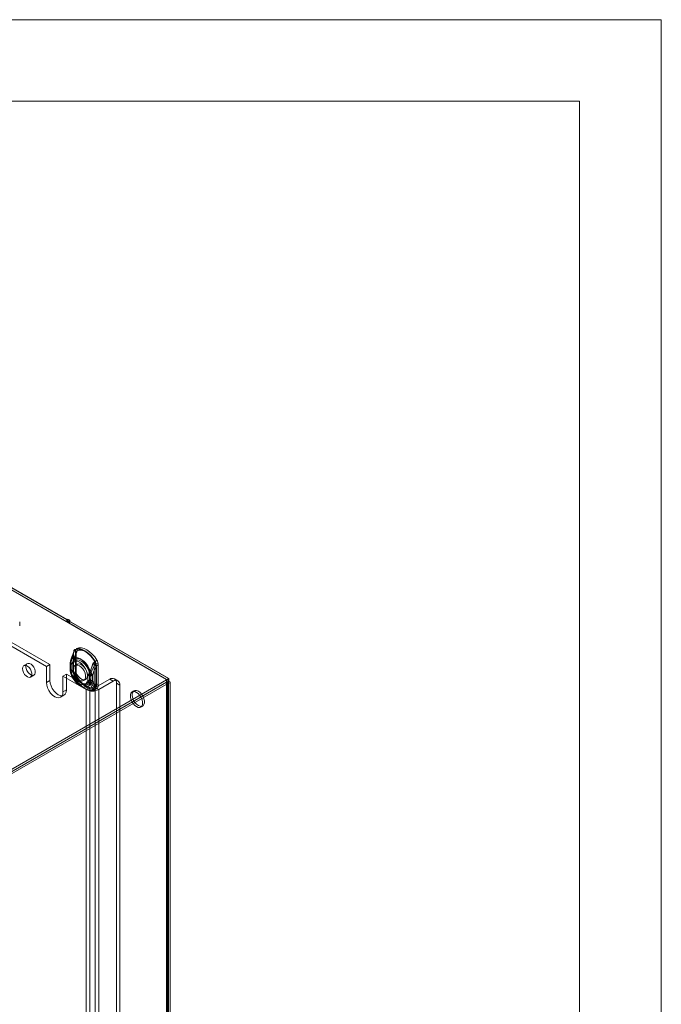
# Model space of a CAD drawing. Units: millimetres. Extents: x 0 to 420, y 0 to 297.
# Drawn here: x 373 to 420, y 225 to 297 of the extents above; entities that cross this region are included whole.
import ezdxf

# ---------------------------------------------------------------- set-up
doc = ezdxf.new("R2010")
doc.units = ezdxf.units.MM

msp = doc.modelspace()

# ---------------------------------------------------------------- linework, layer by layer
at = {"color": 7, "linetype": 'Continuous', "lineweight": 0}
for p, q in [((0, 297), (420, 297)), ((420, 0), (420, 297)), ((6, 291), (414, 291)), ((414, 6), (414, 291))]:
    msp.add_line(p, q, dxfattribs=at)
at = {"color": 7, "linetype": 'Continuous', "lineweight": 15}
for p, q in [((361.299, 261.539), (376.3, 252.88)), ((361.299, 261.382), (376.3, 252.722)), ((383.644, 248.474), (368.951, 256.956)), ((383.78, 248.553), (369.088, 257.035)), ((376.3, 252.88), (376.371, 252.92)), ((376.3, 252.88), (376.3, 252.722)), ((376.3, 252.722), (376.371, 252.763)), ((376.371, 252.92), (376.522, 252.833)), ((376.371, 252.92), (376.371, 252.763)), ((376.371, 252.763), (376.522, 252.676)), ((376.522, 252.833), (376.452, 252.792)), ((376.452, 252.792), (376.452, 252.635)), ((376.452, 252.792), (383.816, 248.541)), ((376.522, 252.833), (376.522, 252.676)), ((372.847, 252.427), (372.847, 252.719)), ((376.522, 252.676), (376.452, 252.635)), ((376.452, 252.635), (383.816, 248.384)), ((374.805, 249.427), (371.123, 251.553)), ((375.057, 249.573), (371.376, 251.698)), ((376.935, 250.439), (376.947, 250.581)), ((376.781, 249.869), (376.757, 249.781)), ((376.798, 250.36), (376.81, 250.502)), ((376.798, 248.991), (376.798, 250.36)), ((376.801, 250.332), (376.801, 248.964)), ((376.935, 249.07), (376.935, 250.439)), ((376.987, 250.396), (376.948, 250.261)), ((376.948, 250.261), (376.948, 248.892)), ((377.002, 248.977), (377.002, 250.345)), ((373.406, 249.641), (373.153, 249.495)), ((375.057, 249.573), (374.805, 249.427)), ((374.805, 249.427), (374.81, 248.258)), ((375.057, 249.573), (375.063, 248.404)), ((376.547, 249.614), (376.547, 249.572)), ((376.547, 249.585), (376.547, 249.251)), ((376.609, 249.683), (376.609, 249.712)), ((376.609, 249.349), (376.609, 249.683)), ((376.609, 249.319), (376.609, 249.349)), ((376.611, 249.517), (376.624, 249.477)), ((376.624, 249.143), (376.611, 249.119)), ((376.624, 249.477), (376.624, 249.143)), ((376.74, 249.614), (376.74, 249.584)), ((376.74, 249.585), (376.74, 249.251)), ((376.756, 249.611), (376.756, 249.641)), ((376.756, 249.277), (376.756, 249.611)), ((376.756, 249.248), (376.756, 249.277)), ((376.757, 249.588), (376.76, 249.555)), ((376.76, 249.222), (376.757, 249.194)), ((376.76, 249.555), (376.76, 249.222)), ((377.049, 249.593), (376.913, 249.514)), ((378.306, 249.477), (378.342, 249.614)), ((378.306, 248.108), (378.306, 249.477)), ((378.43, 248.023), (378.43, 249.391)), ((378.467, 249.546), (378.479, 249.39)), ((378.479, 249.39), (378.479, 248.021)), ((378.603, 249.624), (378.615, 249.469)), ((378.615, 249.469), (378.615, 248.1)), ((383.816, 248.541), (345.571, 226.463)), ((383.816, 248.384), (345.571, 226.306)), ((373.639, 248.653), (373.891, 248.799)), ((375.063, 248.404), (374.81, 248.258)), ((376.275, 248.87), (376.022, 248.724)), ((376.022, 247.558), (376.022, 248.724)), ((377.74, 247.733), (376.022, 248.724)), ((376.275, 247.704), (376.275, 248.87)), ((377.992, 247.879), (376.275, 248.87)), ((376.81, 248.836), (376.798, 248.991)), ((376.947, 248.915), (376.935, 249.07)), ((376.948, 248.892), (376.987, 248.798)), ((377.556, 248.401), (377.692, 248.479)), ((377.845, 248.772), (377.859, 248.797)), ((377.845, 248.438), (377.845, 248.772)), ((377.845, 248.438), (377.859, 248.399)), ((377.981, 248.851), (377.985, 248.879)), ((377.981, 248.517), (377.981, 248.851)), ((377.981, 248.517), (377.985, 248.485)), ((378.078, 248.878), (378.078, 248.848)), ((378.078, 248.848), (378.078, 248.515)), ((378.078, 248.515), (378.078, 248.485)), ((378.202, 248.793), (378.202, 248.763)), ((378.202, 248.763), (378.202, 248.429)), ((378.202, 248.429), (378.202, 248.4)), ((378.396, 247.879), (379.457, 248.491)), ((379.709, 248.345), (379.457, 248.491)), ((380.066, 248.381), (379.814, 248.527)), ((383.78, 248.553), (383.644, 248.474)), ((383.644, 248.284), (383.644, 248.474)), ((383.78, 248.363), (383.78, 248.553)), ((383.816, 248.541), (383.816, 248.384)), ((383.644, 248.276), (345.571, 226.297)), ((383.78, 248.197), (345.708, 226.219)), ((376.275, 247.704), (376.022, 247.558)), ((377.304, 248.012), (377.631, 247.823)), ((377.4, 248.179), (377.727, 247.99)), ((377.992, 247.879), (377.74, 247.733)), ((377.74, 111.254), (377.74, 247.733)), ((377.992, 111.4), (377.992, 247.879)), ((378.342, 248.015), (378.306, 248.108)), ((378.396, 247.879), (378.649, 247.733)), ((378.396, 247.879), (378.396, 111.4)), ((378.479, 248.021), (378.467, 247.88)), ((378.615, 248.1), (378.603, 247.958)), ((378.649, 247.733), (379.709, 248.345)), ((378.649, 247.733), (378.649, 111.254)), ((379.962, 248.199), (379.962, 112.887)), ((379.962, 248.199), (380.214, 248.054)), ((380.214, 248.054), (380.214, 112.741)), ((383.78, 248.363), (383.644, 248.284)), ((383.644, 248.284), (383.644, 109.017)), ((383.78, 248.197), (383.644, 248.276)), ((383.644, 108.629), (383.644, 248.276)), ((383.715, 108.823), (383.715, 248.28)), ((383.78, 248.363), (383.78, 109.096)), ((383.78, 248.197), (383.78, 108.55)), ((383.908, 108.823), (383.908, 248.28)), ((375.845, 247.166), (376.097, 247.311)), ((381.242, 247.639), (381.105, 247.561)), ((381.748, 246.447), (381.884, 246.526))]:
    msp.add_line(p, q, dxfattribs=at)
at = {"color": 7, "linetype": 'Continuous', "lineweight": 15, "flags": 128}
for points in [[(376.898, 250.653), (376.887, 250.648), (376.855, 250.609), (376.817, 250.473)], [(376.893, 250.68), (377.057, 250.724), (377.24, 250.721), (377.436, 250.67), (377.638, 250.575), (377.841, 250.437), (378.037, 250.261), (378.22, 250.053), (378.384, 249.819)], [(378.364, 249.807), (378.203, 250.036), (378.023, 250.241), (377.83, 250.414), (377.631, 250.55), (377.432, 250.644), (377.239, 250.693), (377.059, 250.696), (376.898, 250.653)], [(376.947, 250.581), (376.982, 250.711), (377.018, 250.753), (377.03, 250.759)], [(377.03, 250.759), (377.194, 250.802), (377.377, 250.799), (377.572, 250.749), (377.775, 250.653), (377.977, 250.515), (378.173, 250.339), (378.356, 250.131), (378.52, 249.898)], [(378.397, 249.815), (378.25, 250.025), (378.085, 250.212), (377.909, 250.37), (377.728, 250.494), (377.546, 250.58), (377.37, 250.625), (377.205, 250.628), (377.058, 250.589)], [(376.586, 249.853), (376.586, 249.853), (376.573, 249.829), (376.569, 249.803), (376.573, 249.783), (376.609, 249.712)], [(376.828, 250.449), (376.737, 250.249), (376.586, 249.853)], [(376.586, 249.853), (376.677, 249.982), (376.802, 250.062), (376.953, 250.09), (377.124, 250.063), (377.304, 249.983), (377.484, 249.855), (377.655, 249.685), (377.806, 249.482), (377.931, 249.258), (378.022, 249.024)], [(377.845, 248.772), (377.809, 248.959), (377.74, 249.15), (377.642, 249.335), (377.52, 249.503), (377.382, 249.643), (377.234, 249.749), (377.087, 249.813), (376.949, 249.833), (376.827, 249.806), (376.728, 249.734), (376.66, 249.622), (376.624, 249.477)], [(377.981, 248.851), (377.946, 249.037), (377.877, 249.229), (377.779, 249.414), (377.657, 249.581), (377.518, 249.722), (377.371, 249.828), (377.224, 249.892), (377.085, 249.911), (376.963, 249.885), (376.865, 249.813), (376.796, 249.701), (376.76, 249.555)], [(376.992, 250.386), (376.907, 250.19), (376.771, 249.814)], [(376.771, 249.814), (376.851, 249.926), (376.96, 249.997), (377.093, 250.021), (377.242, 249.997), (377.4, 249.927), (377.558, 249.815), (377.708, 249.666), (377.841, 249.488), (377.95, 249.292), (378.03, 249.087)], [(376.798, 250.36), (376.803, 250.357), (376.806, 250.354), (376.808, 250.35), (376.809, 250.346), (376.809, 250.343), (376.807, 250.339), (376.804, 250.335), (376.801, 250.332)], [(376.817, 250.473), (376.807, 250.418), (376.801, 250.332)], [(376.828, 250.449), (376.819, 250.456), (376.812, 250.461), (376.807, 250.465), (376.804, 250.469), (376.804, 250.471), (376.806, 250.473), (376.81, 250.474), (376.817, 250.473)], [(376.935, 250.439), (376.962, 250.42), (376.982, 250.399), (376.996, 250.375), (377.002, 250.351), (376.999, 250.327), (376.99, 250.303), (376.972, 250.281), (376.948, 250.261)], [(376.992, 250.386), (376.988, 250.389), (376.985, 250.391), (376.983, 250.393), (376.982, 250.395), (376.981, 250.396), (376.982, 250.396), (376.984, 250.397), (376.987, 250.396)], [(377.023, 250.51), (377.009, 250.466), (376.982, 250.396)], [(377.002, 250.346), (377.005, 250.415), (377.013, 250.459)], [(378.52, 249.898), (378.558, 249.824), (378.603, 249.624)], [(373.052, 249.272), (373.071, 249.133), (373.125, 248.987), (373.208, 248.851), (373.312, 248.738), (373.424, 248.662), (373.534, 248.631), (373.628, 248.648), (373.698, 248.711), (373.735, 248.813), (373.735, 248.944), (373.698, 249.089), (373.628, 249.232), (373.534, 249.358), (373.424, 249.453), (373.312, 249.507), (373.208, 249.515), (373.125, 249.474), (373.071, 249.39), (373.052, 249.272)], [(373.305, 249.418), (373.324, 249.279), (373.377, 249.133), (373.461, 248.996), (373.564, 248.884), (373.677, 248.808), (373.786, 248.777), (373.881, 248.794), (373.95, 248.857), (373.987, 248.959), (373.987, 249.09), (373.95, 249.234), (373.881, 249.377), (373.786, 249.503), (373.677, 249.599), (373.564, 249.653), (373.461, 249.66), (373.377, 249.62), (373.324, 249.536), (373.305, 249.418)], [(376.624, 249.477), (376.593, 249.498), (376.569, 249.523), (376.554, 249.55), (376.547, 249.578), (376.549, 249.606), (376.561, 249.634), (376.581, 249.659), (376.609, 249.683)], [(376.609, 249.349), (376.581, 249.326), (376.561, 249.3), (376.549, 249.272), (376.547, 249.244), (376.554, 249.216), (376.569, 249.189), (376.593, 249.165), (376.624, 249.143)], [(376.547, 249.251), (376.547, 249.229), (376.547, 249.22)], [(376.624, 249.143), (376.66, 248.956), (376.728, 248.765), (376.827, 248.58), (376.949, 248.412), (377.087, 248.272), (377.234, 248.166), (377.382, 248.102), (377.52, 248.082), (377.642, 248.109), (377.74, 248.181), (377.809, 248.293), (377.845, 248.438)], [(376.758, 249.777), (376.755, 249.765), (376.74, 249.595)], [(376.76, 249.555), (376.752, 249.561), (376.746, 249.568), (376.741, 249.575), (376.74, 249.583), (376.74, 249.59), (376.743, 249.598), (376.749, 249.605), (376.756, 249.611)], [(376.756, 249.277), (376.749, 249.271), (376.743, 249.264), (376.74, 249.257), (376.74, 249.249), (376.741, 249.242), (376.746, 249.234), (376.752, 249.228), (376.76, 249.222)], [(376.74, 249.251), (376.74, 249.23), (376.74, 249.221)], [(376.76, 249.222), (376.796, 249.035), (376.865, 248.844), (376.963, 248.659), (377.085, 248.491), (377.224, 248.35), (377.371, 248.245), (377.518, 248.18), (377.657, 248.161), (377.779, 248.188), (377.877, 248.259), (377.946, 248.371), (377.981, 248.517)], [(377.234, 248.433), (377.362, 248.38), (377.48, 248.374), (377.578, 248.415), (377.648, 248.501), (377.684, 248.623), (377.684, 248.772), (377.648, 248.937), (377.578, 249.103), (377.48, 249.257), (377.362, 249.387), (377.234, 249.482), (377.106, 249.535), (376.989, 249.541), (376.891, 249.5), (376.821, 249.414), (376.784, 249.292), (376.784, 249.143), (376.821, 248.978), (376.891, 248.812), (376.989, 248.658), (377.106, 248.528), (377.234, 248.433)], [(376.916, 249.299), (376.935, 249.14), (376.988, 248.973), (377.073, 248.811), (377.182, 248.668), (377.306, 248.554), (377.435, 248.479), (377.56, 248.45), (377.668, 248.468), (377.753, 248.532), (377.807, 248.637), (377.825, 248.774), (377.807, 248.932), (377.753, 249.099), (377.668, 249.261), (377.56, 249.405), (377.435, 249.518), (377.306, 249.593), (377.182, 249.623), (377.073, 249.605), (376.988, 249.541), (376.935, 249.436), (376.916, 249.299)], [(378.022, 249.024), (378.14, 249.418), (378.229, 249.641)], [(378.03, 249.087), (378.162, 249.446), (378.258, 249.655)], [(378.342, 249.614), (378.37, 249.691), (378.389, 249.732), (378.401, 249.757), (378.409, 249.784), (378.407, 249.798), (378.401, 249.811), (378.397, 249.815)], [(378.426, 249.544), (378.398, 249.739), (378.364, 249.807)], [(378.43, 249.391), (378.431, 249.452), (378.426, 249.544)], [(375.063, 248.404), (375.083, 248.21), (375.144, 248.007), (375.24, 247.806), (375.366, 247.622), (375.512, 247.468), (375.669, 247.354), (375.826, 247.287), (375.972, 247.273), (376.097, 247.311), (376.194, 247.401), (376.254, 247.535), (376.275, 247.704)], [(378.022, 248.142), (377.931, 248.013), (377.806, 247.933), (377.655, 247.906), (377.484, 247.932), (377.304, 248.012), (377.124, 248.141), (376.953, 248.311), (376.802, 248.513), (376.677, 248.737), (376.586, 248.971)], [(376.586, 248.971), (376.73, 248.728), (376.828, 248.614)], [(378.03, 248.293), (377.95, 248.18), (377.841, 248.11), (377.708, 248.086), (377.558, 248.109), (377.4, 248.179), (377.242, 248.292), (377.093, 248.441), (376.96, 248.618), (376.851, 248.815), (376.771, 249.02)], [(376.771, 249.02), (376.9, 248.812), (376.992, 248.711)], [(376.798, 248.991), (376.803, 248.988), (376.806, 248.985), (376.808, 248.981), (376.809, 248.978), (376.809, 248.974), (376.807, 248.97), (376.804, 248.967), (376.801, 248.964)], [(376.801, 248.964), (376.804, 248.906), (376.817, 248.818)], [(376.81, 248.836), (376.814, 248.834), (376.817, 248.832), (376.819, 248.83), (376.82, 248.828), (376.82, 248.825), (376.82, 248.823), (376.819, 248.82), (376.817, 248.818)], [(376.817, 248.818), (376.864, 248.634), (376.898, 248.566)], [(376.898, 248.566), (376.898, 248.566), (376.883, 248.568), (376.828, 248.614)], [(376.898, 248.566), (376.898, 248.566), (376.898, 248.566), (376.898, 248.566), (376.898, 248.566), (376.897, 248.565), (376.896, 248.564), (376.895, 248.563), (376.893, 248.562)], [(378.384, 247.702), (378.22, 247.658), (378.037, 247.661), (377.841, 247.711), (377.638, 247.807), (377.436, 247.945), (377.24, 248.121), (377.057, 248.329), (376.893, 248.562)], [(376.898, 248.566), (377.059, 248.337), (377.239, 248.132), (377.432, 247.959), (377.631, 247.823), (377.83, 247.729), (378.023, 247.68), (378.203, 247.676), (378.364, 247.72)], [(376.935, 249.07), (376.962, 249.051), (376.982, 249.03), (376.996, 249.007), (377.002, 248.983), (376.999, 248.958), (376.99, 248.934), (376.972, 248.912), (376.948, 248.892)], [(377.03, 248.641), (376.992, 248.716), (376.947, 248.915)], [(376.947, 248.915), (376.969, 248.905), (376.988, 248.893), (377.001, 248.879), (377.009, 248.864), (377.011, 248.848), (377.009, 248.831), (377, 248.814), (376.987, 248.798)], [(377.058, 248.669), (377.058, 248.669), (377.043, 248.67), (376.992, 248.711)], [(377.011, 248.856), (377.01, 248.862), (377.002, 248.977)], [(377.058, 248.669), (377.061, 248.669), (377.062, 248.669), (377.061, 248.667), (377.058, 248.664), (377.054, 248.659), (377.047, 248.654), (377.039, 248.648), (377.03, 248.641)], [(378.52, 247.78), (378.356, 247.736), (378.173, 247.74), (377.977, 247.79), (377.775, 247.886), (377.572, 248.024), (377.377, 248.2), (377.194, 248.407), (377.03, 248.641)], [(377.058, 248.669), (377.205, 248.459), (377.37, 248.272), (377.546, 248.114), (377.728, 247.99), (377.909, 247.904), (378.085, 247.859), (378.25, 247.856), (378.397, 247.896)], [(374.81, 248.258), (374.831, 248.065), (374.891, 247.861), (374.988, 247.66), (375.113, 247.477), (375.259, 247.322), (375.416, 247.208), (375.573, 247.141), (375.719, 247.127), (375.845, 247.166), (375.941, 247.255), (376.002, 247.389), (376.022, 247.558)], [(378.229, 247.805), (378.146, 247.905), (378.022, 248.142)], [(378.258, 247.98), (378.169, 248.075), (378.03, 248.293)], [(378.397, 247.896), (378.406, 247.901), (378.409, 247.907), (378.407, 247.916), (378.382, 247.951), (378.342, 248.015)], [(378.364, 247.72), (378.375, 247.725), (378.406, 247.763), (378.426, 247.888)], [(378.426, 247.888), (378.43, 247.941), (378.43, 248.023)], [(378.603, 247.958), (378.568, 247.828), (378.532, 247.787), (378.52, 247.78)], [(381.563, 247.608), (381.691, 247.512), (381.809, 247.382), (381.906, 247.228), (381.976, 247.062), (382.013, 246.898), (382.013, 246.748), (381.976, 246.626), (381.906, 246.541), (381.809, 246.499), (381.691, 246.505), (381.563, 246.558), (381.435, 246.653), (381.317, 246.783), (381.219, 246.937), (381.149, 247.103), (381.113, 247.268), (381.113, 247.417), (381.149, 247.539), (381.219, 247.625), (381.317, 247.666), (381.435, 247.66), (381.563, 247.608)], [(383.644, 248.284), (383.696, 248.286), (383.715, 248.28), (383.696, 248.274), (383.644, 248.276)], [(383.78, 248.363), (383.875, 248.329), (383.908, 248.28), (383.875, 248.232), (383.78, 248.197)], [(381.427, 247.529), (381.555, 247.434), (381.672, 247.304), (381.77, 247.149), (381.84, 246.983), (381.877, 246.819), (381.877, 246.669), (381.84, 246.547), (381.77, 246.462), (381.672, 246.42), (381.555, 246.426), (381.427, 246.479), (381.298, 246.574), (381.181, 246.704), (381.083, 246.859), (381.013, 247.025), (380.977, 247.189), (380.977, 247.338), (381.013, 247.461), (381.083, 247.546), (381.181, 247.587), (381.298, 247.582), (381.427, 247.529)]]:
    msp.add_lwpolyline(points, dxfattribs=at)
at = {"color": 7, "linetype": 'Continuous', "lineweight": 15}
for centre, radius, start, end in [((376.045, 250.805), 0.829, 336.3864, 342.93171), ((377.044, 250.501), 0.234, 130.18018, 179.76963), ((376.144, 250.796), 0.767, 333.11542, 349.26882), ((376.857, 250.66), 0.0413, 350.40198, 28.42906), ((376.881, 250.47), 0.129, 325.26257, 59.3046), ((377.515, 250.31), 0.535, 148.65112, 170.73042), ((376.252, 250.74), 0.82, 334.44318, 349.35301), ((376.797, 250.633), 0.264, 350.40198, 28.42906), ((377.44, 249.616), 0.894, 166.49713, 181.38728), ((380.679, 248.697), 4.261, 155.37171, 164.62749), ((377.179, 249.729), 0.606, 168.18764, 200.50008), ((379.48, 249.163), 2.923, 156.42624, 169.16949), ((379.628, 249.092), 2.923, 156.42624, 169.16949), ((381.121, 248.518), 4.546, 155.5777, 162.70132), ((376.8, 250.485), 0.0201, 325.26257, 59.3046), ((377.473, 250.378), 0.47, 164.30245, 171.33889), ((377.048, 251.951), 2.526, 302.28876, 305.64946), ((377.386, 249.217), 0.84, 178.38259, 198.64827), ((376.658, 249.615), 0.109, 116.81747, 244.83105), ((376.662, 249.22), 0.113, 117.97876, 243.62876), ((377.143, 249.11), 0.574, 158.56795, 193.96075), ((376.701, 249.027), 0.128, 134.35948, 206.01774), ((377.304, 249.465), 0.71, 191.80505, 224.87539), ((377.383, 249.217), 0.644, 177.93697, 198.3771), ((376.77, 249.615), 0.0294, 116.81747, 244.83105), ((376.771, 249.221), 0.0305, 117.97876, 243.62876), ((377.009, 249.707), 0.261, 155.84707, 194.60628), ((377.235, 249.164), 0.486, 170.04877, 197.19624), ((377.037, 249.128), 0.287, 166.84127, 202.15737), ((377.267, 249.67), 0.516, 163.88449, 189.18308), ((377.452, 249.393), 0.71, 191.80505, 224.87539), ((380.369, 248.346), 2.352, 151.26155, 166.91961), ((380.493, 248.26), 2.352, 151.26155, 166.91961), ((378.507, 249.552), 0.291, 119.22288, 162.33139), ((379.273, 251.519), 2.149, 240.92953, 246.77921), ((378.552, 249.541), 0.315, 119.46115, 158.83543), ((378.703, 250.454), 0.915, 240.92953, 246.77921), ((378.453, 249.153), 0.355, 62.80519, 114.30715), ((378.489, 249.214), 0.426, 74.47253, 110.13889), ((378.154, 250.14), 0.395, 302.28876, 305.64946), ((377.834, 249.503), 0.634, 3.84291, 29.90637), ((378.449, 249.482), 0.0666, 74.47253, 110.13889), ((378.453, 249.341), 0.0555, 62.80519, 114.30715), ((378.18, 249.421), 1.66, 194.89643, 237.50585), ((378.278, 249.479), 1.577, 195.69272, 226.70922), ((377.098, 248.732), 0.295, 163.06364, 203.53767), ((377.443, 248.878), 0.634, 183.84242, 209.90686), ((377.107, 248.761), 0.125, 163.06364, 203.53767), ((376.533, 248.463), 0.563, 21.41297, 36.41838), ((377.48, 248.893), 0.475, 184.80946, 208.23879), ((378.783, 249.693), 2.003, 210.73847, 238.32526), ((378.032, 249.137), 0.411, 242.80519, 294.30715), ((378.032, 248.804), 0.411, 242.80519, 294.30715), ((370.78, 254.057), 8.819, 323.38533, 325.20427), ((378.035, 249.178), 0.42, 245.1835, 293.44114), ((378.029, 248.773), 0.412, 245.51805, 294.77236), ((378.588, 248.682), 0.783, 201.24828, 223.67672), ((378.032, 248.949), 0.111, 242.80519, 294.30715), ((378.032, 248.616), 0.111, 242.80519, 294.30715), ((382.654, 247.976), 4.756, 166.48786, 169.04609), ((378.033, 248.982), 0.113, 245.1835, 293.44114), ((378.031, 248.586), 0.111, 245.51805, 294.77236), ((378.9, 248.598), 0.922, 187.07713, 199.33409), ((390.709, 258.686), 15.947, 217.29151, 218.34421), ((377.581, 248.641), 0.666, 311.47678, 338.76245), ((375.104, 248.308), 3.028, 10.86018, 14.9107), ((377.37, 248.559), 0.712, 338.0542, 354.0233), ((378.831, 248.684), 0.779, 194.79455, 227.68397), ((378.955, 248.599), 0.779, 194.79455, 227.68397), ((379.654, 248.249), 0.312, 350.78596, 129.20329), ((379.906, 248.104), 0.312, 350.78596, 129.20329), ((378.194, 248.61), 0.988, 242.60967, 297.39033), ((378.194, 248.269), 0.439, 242.60967, 297.39033), ((378.193, 248.166), 0.362, 275.73119, 310.03312), ((378.474, 248.042), 0.341, 224.07204, 251.27498), ((378.243, 248.133), 0.154, 275.73119, 310.03312), ((378.526, 248.265), 0.391, 226.80536, 250.76692), ((378.453, 247.784), 0.355, 62.80519, 114.30715), ((378.411, 247.705), 0.317, 52.84084, 102.58155), ((378.349, 247.684), 0.0387, 26.95287, 66.67531), ((378.233, 247.88), 0.234, 310.17923, 359.77059), ((378.299, 247.668), 0.248, 26.95287, 66.67531), ((378.437, 247.84), 0.0496, 52.84084, 102.58155), ((378.453, 247.972), 0.0555, 62.80519, 114.30715)]:
    msp.add_arc(centre, radius, start, end, dxfattribs=at)

doc.saveas('drawing.dxf')
